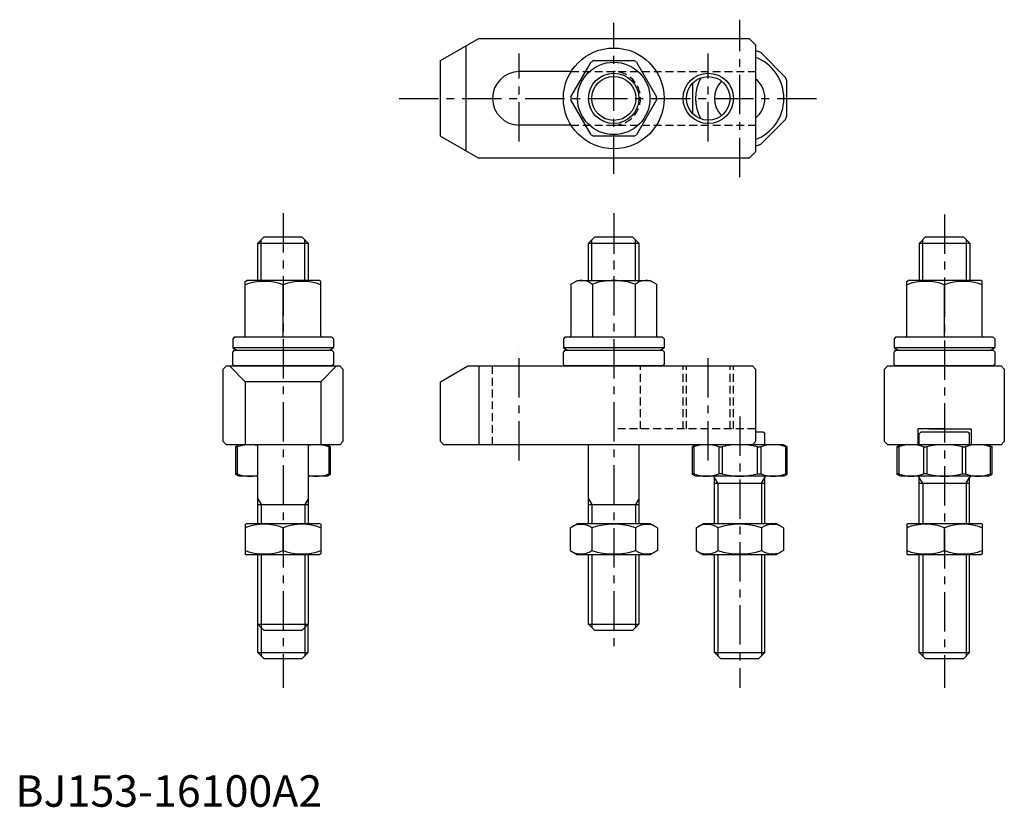
# Model space of a CAD drawing. Extents: x 1 to 314, y 0 to 250.
import ezdxf

# ---------------------------------------------------------------- set-up
doc = ezdxf.new("R2010")
doc.units = 0
doc.header["$LTSCALE"] = 10
doc.linetypes.add('CENTER', pattern=[2, 1.25, -0.25, 0.25, -0.25])
doc.linetypes.add('HIDDEN', pattern=[0.375, 0.25, -0.125])
doc.layers.get('0').update_dxf_attribs({"linetype": 'CONTINUOUS'})
for name, color, linetype in [('1', 1, 'CENTER'), ('2', 2, 'HIDDEN'), ('3', 3, 'CONTINUOUS')]:
    doc.layers.add(name, color=color, linetype=linetype)
doc.styles.add('STANDARD1', font='txt')

msp = doc.modelspace()

# ---------------------------------------------------------------- linework, layer by layer
for p, q in [((135, 237), (147.12, 244)), ((147.12, 244), (233, 244)), ((235, 242), (233, 244)), ((143.04, 241.64), (143.04, 208.36)), ((235, 242), (235, 208)), ((235.57, 240), (235, 240)), ((236.67, 239.54), (244.54, 231.67)), ((135, 213), (135, 237)), ((176.41, 225.46), (182.81, 236.54)), ((183.6, 237), (196.4, 237)), ((197.19, 236.54), (203.59, 225.46)), ((176.44, 233.5), (160, 233.5)), ((215, 229.78), (215, 220.22)), ((245, 219.43), (245, 230.57)), ((182.81, 213.46), (176.41, 224.54)), ((203.59, 224.54), (197.19, 213.46)), ((176.44, 216.5), (160, 216.5)), ((244.54, 218.33), (236.67, 210.46)), ((135, 213), (147.12, 206)), ((196.4, 213), (183.6, 213)), ((235, 210), (235.57, 210)), ((235, 208), (233, 206)), ((233, 206), (147.12, 206)), ((77, 179), (79, 181)), ((77, 179), (93, 179)), ((77, 167.15), (77, 179)), ((79, 181), (91, 181)), ((93, 179), (91, 181)), ((93, 179), (93, 167.15)), ((182, 179), (184, 181)), ((182, 179), (198, 179)), ((182, 167.15), (182, 179)), ((184, 181), (196, 181)), ((198, 179), (196, 181)), ((198, 179), (198, 167.15)), ((287.03, 179), (289.03, 181)), ((287.03, 179), (303.03, 179)), ((287.03, 167.15), (287.03, 179)), ((289.03, 181), (301.03, 181)), ((303.03, 179), (301.03, 181)), ((303.03, 179), (303.03, 167.15)), ((73, 166.86), (73.5, 167.15)), ((73, 149.55), (73, 166.86)), ((96.5, 167.15), (73.5, 167.15)), ((85, 149.15), (85, 165.79)), ((97, 166.86), (96.5, 167.15)), ((97, 149.55), (97, 166.86)), ((176.4, 165.94), (178.5, 167.15)), ((176.4, 165.94), (176.4, 149.55)), ((178.5, 167.15), (201.5, 167.15)), ((183.2, 165.94), (183.2, 149.15)), ((196.8, 165.94), (196.8, 149.15)), ((203.6, 165.94), (201.5, 167.15)), ((203.6, 165.94), (203.6, 149.55)), ((283, 166.86), (283.5, 167.15)), ((283, 149.55), (283, 166.86)), ((306.5, 167.15), (283.5, 167.15)), ((295, 149.15), (295, 165.79)), ((307, 166.86), (306.5, 167.15)), ((307, 149.55), (307, 166.86)), ((69.5, 149.15), (69, 148.65)), ((69, 148.65), (69, 145.75)), ((100.5, 149.15), (69.5, 149.15)), ((100.5, 149.15), (101, 148.65)), ((101, 148.65), (101, 145.75)), ((174.5, 149.15), (174, 148.65)), ((174, 148.65), (174, 145.75)), ((205.5, 149.15), (174.5, 149.15)), ((205.5, 149.15), (206, 148.65)), ((206, 148.65), (206, 145.75)), ((279.5, 149.15), (279, 148.65)), ((279, 148.65), (279, 145.75)), ((310.5, 149.15), (279.5, 149.15)), ((310.5, 149.15), (311, 148.65)), ((311, 148.65), (311, 145.75)), ((101, 145.75), (69, 145.75)), ((69.5, 145), (69, 144.5)), ((69, 140.5), (69, 144.5)), ((69.5, 145), (100.5, 145)), ((101, 144.5), (100.5, 145)), ((101, 144.5), (101, 140.5)), ((206, 145.75), (174, 145.75)), ((174.5, 145), (174, 144.5)), ((174, 140.5), (174, 144.5)), ((174.5, 145), (205.5, 145)), ((206, 144.5), (205.5, 145)), ((206, 144.5), (206, 140.5)), ((311, 145.75), (279, 145.75)), ((279.5, 145), (279, 144.5)), ((279, 140.5), (279, 144.5)), ((279.5, 145), (310.5, 145)), ((311, 144.5), (310.5, 145)), ((311, 144.5), (311, 140.5)), ((67, 140), (66, 139)), ((66, 116), (66, 139)), ((67, 140), (103, 140)), ((73, 135), (68, 140)), ((69, 140.5), (69.5, 140)), ((100.5, 140), (69.5, 140)), ((97, 135), (102, 140)), ((101, 140.5), (100.5, 140)), ((104, 139), (103, 140)), ((104, 139), (104, 116)), ((135, 135), (143.66, 140)), ((143.66, 140), (234, 140)), ((147.12, 140), (147.12, 115)), ((174, 140.5), (174.5, 140)), ((205.5, 140), (174.5, 140)), ((206, 140.5), (205.5, 140)), ((234, 140), (235, 139)), ((235, 139), (235, 116)), ((277, 140), (276, 139)), ((276, 116), (276, 139)), ((277, 140), (313, 140)), ((279, 140.5), (279.5, 140)), ((310.5, 140), (279.5, 140)), ((311, 140.5), (310.5, 140)), ((313, 140), (314, 139)), ((314, 139), (314, 116)), ((73, 135), (73, 115)), ((97, 135), (73, 135)), ((97, 135), (97, 115)), ((135, 116), (135, 135)), ((237.5, 119), (235, 119)), ((237.5, 119), (238, 118.5)), ((286.5, 120), (286.5, 115)), ((295, 120), (286.5, 120)), ((287.5, 119), (287, 118.5)), ((302.5, 119), (287.5, 119)), ((290, 120), (303.5, 120)), ((302.5, 119), (303, 118.5)), ((303.5, 120), (303.5, 115)), ((67, 115), (66, 116)), ((103, 115), (104, 116)), ((136, 115), (135, 116)), ((235, 116), (234, 115)), ((238, 115), (238, 118.5)), ((276, 116), (277, 115)), ((287, 115), (287, 118.5)), ((303, 115), (303, 118.5)), ((313, 115), (314, 116)), ((103, 115), (67, 115)), ((71, 115), (70, 114.42)), ((70, 105.58), (70, 114.42)), ((70, 114.3), (70.46, 114.3)), ((70.46, 114.3), (70.46, 105.7)), ((99, 115), (71, 115)), ((77, 90), (77, 115)), ((93, 115), (93, 90)), ((99, 115), (100, 114.42)), ((100, 114.3), (99.54, 114.3)), ((99.54, 114.3), (99.54, 105.7)), ((100, 114.42), (100, 105.58)), ((234, 115), (136, 115)), ((182, 90), (182, 115)), ((198, 115), (198, 90)), ((216, 115), (215, 114.42)), ((215, 105.58), (215, 114.42)), ((215, 114.3), (215.46, 114.3)), ((215.46, 114.3), (215.46, 105.7)), ((244, 115), (216, 115)), ((223.33, 114.3), (223.33, 105.7)), ((223.33, 114.3), (224.43, 114.3)), ((224.43, 114.3), (224.43, 105.7)), ((235.57, 114.3), (235.57, 105.7)), ((235.57, 114.3), (236.67, 114.3)), ((236.67, 114.3), (236.67, 105.7)), ((244, 115), (245, 114.42)), ((245, 114.3), (244.54, 114.3)), ((244.54, 114.3), (244.54, 105.7)), ((245, 114.42), (245, 105.58)), ((313, 115), (277, 115)), ((281, 115), (280, 114.42)), ((280, 105.58), (280, 114.42)), ((280, 114.3), (280.46, 114.3)), ((280.46, 114.3), (280.46, 105.7)), ((309, 115), (281, 115)), ((288.33, 114.3), (288.33, 105.7)), ((288.33, 114.3), (289.43, 114.3)), ((289.43, 114.3), (289.43, 105.7)), ((300.57, 114.3), (300.57, 105.7)), ((300.57, 114.3), (301.67, 114.3)), ((301.67, 114.3), (301.67, 105.7)), ((309, 115), (310, 114.42)), ((310, 114.3), (309.54, 114.3)), ((309.54, 114.3), (309.54, 105.7)), ((310, 114.42), (310, 105.58)), ((70.46, 105.7), (70, 105.7)), ((71, 105), (70, 105.58)), ((77, 105), (71, 105)), ((99, 105), (93, 105)), ((99, 105), (100, 105.58)), ((99.54, 105.7), (100, 105.7)), ((215.46, 105.7), (215, 105.7)), ((216, 105), (215, 105.58)), ((244, 105), (216, 105)), ((222, 90), (222, 104.6)), ((224.43, 105.7), (223.33, 105.7)), ((235.57, 105.7), (236.67, 105.7)), ((238, 90), (238, 104.6)), ((244, 105), (245, 105.58)), ((244.54, 105.7), (245, 105.7)), ((280.46, 105.7), (280, 105.7)), ((281, 105), (280, 105.58)), ((309, 105), (281, 105)), ((287, 90), (287, 104.6)), ((289.43, 105.7), (288.33, 105.7)), ((300.57, 105.7), (301.67, 105.7)), ((303, 90), (303, 104.6)), ((309, 105), (310, 105.58)), ((309.54, 105.7), (310, 105.7)), ((222, 102.73), (238, 102.73)), ((287, 102.73), (303, 102.73)), ((77, 96), (93, 96)), ((182, 96), (198, 96)), ((73, 89.71), (73.5, 90)), ((73, 89.71), (73, 80.29)), ((73.5, 90), (96.5, 90)), ((85, 81.36), (85, 88.64)), ((97, 89.71), (96.5, 90)), ((97, 89.71), (97, 80.29)), ((176.14, 88.64), (178.5, 90)), ((176.14, 88.64), (176.14, 81.36)), ((178.5, 90), (201.5, 90)), ((183.07, 88.64), (183.07, 81.36)), ((196.93, 88.64), (196.93, 81.36)), ((203.86, 88.64), (201.5, 90)), ((203.86, 88.64), (203.86, 81.36)), ((216.14, 88.64), (218.5, 90)), ((216.14, 88.64), (216.14, 81.36)), ((218.5, 90), (241.5, 90)), ((223.07, 88.64), (223.07, 81.36)), ((236.93, 88.64), (236.93, 81.36)), ((243.86, 88.64), (241.5, 90)), ((243.86, 88.64), (243.86, 81.36)), ((283, 89.71), (283.5, 90)), ((283, 89.71), (283, 80.29)), ((283.5, 90), (306.5, 90)), ((295, 81.36), (295, 88.64)), ((307, 89.71), (306.5, 90)), ((307, 89.71), (307, 80.29)), ((176.14, 81.36), (178.5, 80)), ((203.86, 81.36), (201.5, 80)), ((216.14, 81.36), (218.5, 80)), ((243.86, 81.36), (241.5, 80)), ((73, 80.29), (73.5, 80)), ((96.5, 80), (73.5, 80)), ((77, 58), (77, 80)), ((93, 80), (93, 58)), ((97, 80.29), (96.5, 80)), ((201.5, 80), (178.5, 80)), ((182, 58), (182, 80)), ((198, 80), (198, 58)), ((241.5, 80), (218.5, 80)), ((222, 49), (222, 80)), ((238, 49), (238, 80)), ((283, 80.29), (283.5, 80)), ((306.5, 80), (283.5, 80)), ((287, 49), (287, 80)), ((303, 49), (303, 80)), ((307, 80.29), (306.5, 80)), ((77, 58), (93, 58)), ((77, 58), (79, 56)), ((77, 49), (77, 58)), ((91, 56), (93, 58)), ((93, 49), (93, 58)), ((182, 58), (198, 58)), ((182, 58), (184, 56)), ((196, 56), (198, 58)), ((91, 56), (79, 56)), ((196, 56), (184, 56)), ((79, 47), (77, 49)), ((77, 49), (93, 49)), ((91, 47), (79, 47)), ((93, 49), (91, 47)), ((224, 47), (222, 49)), ((222, 49), (238, 49)), ((236, 47), (224, 47)), ((238, 49), (236, 47)), ((289, 47), (287, 49)), ((287, 49), (303, 49)), ((301, 47), (289, 47)), ((303, 49), (301, 47))]:
    msp.add_line(p, q)
for centre, radius in [((190, 225), 16), ((190, 225), 11.5), ((190, 225), 7), ((220, 225), 6.92)]:
    msp.add_circle(centre, radius)
for centre, radius, start, end in [((230, 225), 14, 290.9248, 69.0752), ((230, 225), 16, 65.3641, 69.6359), ((190, 225), 13.6, 118.0725, 121.9275), ((190, 225), 13.6, 58.0725, 61.9275), ((160, 225), 8.5, 90, 270), ((230, 225), 14, 152.4049, 207.5951), ((230, 225), 16, 20.3641, 24.6359), ((230, 225), 8, 136.546, 223.454), ((230, 225), 8, 308.6822, 51.3178), ((190, 225), 13.6, 178.0725, 181.9275), ((190, 225), 13.6, 358.0725, 1.9275), ((230, 225), 16, 335.3641, 339.6359), ((190, 225), 13.6, 238.0725, 241.9275), ((190, 225), 13.6, 298.0725, 301.9275), ((230, 225), 16, 290.3641, 294.6359), ((79, 149.53), 17.33, 69.7438, 110.2562), ((91, 149.53), 17.33, 69.7438, 110.2562), ((179.8, 161.78), 5.37, 50.7477, 110.7477), ((190, 147.48), 19.68, 90, 110.2191), ((190, 147.48), 19.68, 69.7809, 90), ((200.2, 161.78), 5.37, 69.2523, 129.2523), ((289, 149.53), 17.33, 69.7438, 110.2562), ((301, 149.53), 17.33, 69.7438, 110.2562), ((72.6, 149.55), 0.4, 270, 0), ((97.4, 149.55), 0.4, 180, 270), ((176, 149.55), 0.4, 270, 0), ((204, 149.55), 0.4, 180, 270), ((282.6, 149.55), 0.4, 270, 0), ((307.4, 149.55), 0.4, 180, 270), ((85, 176.88), 35, 242.7971, 245.6329), ((85, 176.88), 35, 294.3671, 297.2029), ((190, 176.88), 35, 242.7971, 245.6329), ((190, 176.88), 35, 294.3671, 297.2029), ((295, 176.88), 35, 242.7971, 245.6329), ((295, 176.88), 35, 294.3671, 297.2029), ((74.39, 103.58), 11.42, 76.8118, 110.1572), ((95.61, 103.58), 11.42, 69.8428, 103.1882), ((219.39, 103.58), 11.42, 69.8428, 110.1572), ((230, 92.5), 22.5, 75.673, 104.327), ((240.61, 103.58), 11.42, 69.8428, 110.1572), ((284.39, 103.58), 11.42, 69.8428, 110.1572), ((295, 92.5), 22.5, 75.673, 104.327), ((305.61, 103.58), 11.42, 69.8428, 110.1572), ((74.39, 116.42), 11.42, 249.8428, 283.1882), ((95.61, 116.42), 11.42, 256.8118, 290.1572), ((219.39, 116.42), 11.42, 249.8428, 290.1572), ((221.6, 104.6), 0.4, 0, 90), ((230, 127.5), 22.5, 255.673, 284.327), ((240.61, 116.42), 11.42, 249.8428, 290.1572), ((238.4, 104.6), 0.4, 90, 180), ((284.39, 116.42), 11.42, 249.8428, 290.1572), ((286.6, 104.6), 0.4, 0, 90), ((295, 127.5), 22.5, 255.673, 284.327), ((305.61, 116.42), 11.42, 249.8428, 290.1572), ((303.4, 104.6), 0.4, 90, 180), ((79, 72.38), 17.33, 69.7438, 110.2562), ((91, 72.38), 17.33, 69.7438, 110.2562), ((179.61, 83.58), 6.13, 55.6158, 115.6158), ((190, 66.78), 22.93, 72.412, 107.588), ((200.39, 83.58), 6.13, 64.3842, 124.3842), ((219.61, 83.58), 6.13, 55.6158, 115.6158), ((230, 66.78), 22.93, 72.412, 107.588), ((240.39, 83.58), 6.13, 64.3842, 124.3842), ((289, 72.38), 17.33, 69.7438, 110.2562), ((301, 72.38), 17.33, 69.7438, 110.2562), ((79, 97.62), 17.33, 249.7438, 290.2562), ((91, 97.62), 17.33, 249.7438, 290.2562), ((179.61, 86.42), 6.13, 244.3842, 304.3842), ((190, 103.22), 22.93, 252.412, 287.588), ((200.39, 86.42), 6.13, 235.6158, 295.6158), ((219.61, 86.42), 6.13, 244.3842, 304.3842), ((230, 103.22), 22.93, 252.412, 287.588), ((240.39, 86.42), 6.13, 235.6158, 295.6158), ((289, 97.62), 17.33, 249.7438, 290.2562), ((301, 97.62), 17.33, 249.7438, 290.2562)]:
    msp.add_arc(centre, radius, start, end)
at = {"layer": '1'}
for p, q in [((190, 201), (190, 249)), ((230, 200), (230, 250)), ((160, 211.27), (160, 239.29)), ((220, 211.27), (220, 239.29)), ((121.84, 225), (255, 225)), ((85, 188.5), (85, 37.78)), ((190, 188.5), (190, 48.5)), ((190, 188.15), (190, 167.15)), ((295, 188.15), (295, 37.78)), ((160, 110), (160, 145.02)), ((220, 110), (220, 144.88)), ((230, 124), (230, 37.78))]:
    msp.add_line(p, q, dxfattribs=at)
at = {"layer": '2'}
for p, q in [((176.44, 233.5), (235, 233.5)), ((176.44, 216.5), (235, 216.5)), ((151.5, 115), (151.5, 140)), ((198.5, 120), (198.5, 140)), ((212, 120), (212, 140)), ((213.08, 120), (213.08, 140)), ((226.92, 120), (226.92, 140)), ((228, 120), (228, 140)), ((235, 120), (190, 120))]:
    msp.add_line(p, q, dxfattribs=at)
msp.add_arc((190, 225), 8.5, 270, 90, dxfattribs=at)
at = {"layer": '3'}
for p, q in [((78.07, 167.15), (78.07, 180.07)), ((91.93, 167.15), (91.93, 180.07)), ((183.07, 167.15), (183.07, 180.07)), ((196.93, 167.15), (196.93, 180.07)), ((288.1, 167.15), (288.1, 180.07)), ((301.96, 167.15), (301.96, 180.07)), ((223.08, 102.73), (222, 104.6)), ((236.92, 102.73), (238, 104.6)), ((288.08, 102.73), (287, 104.6)), ((301.92, 102.73), (303, 104.6)), ((223.08, 102.73), (223.08, 90)), ((236.92, 102.73), (236.92, 90)), ((288.08, 102.73), (288.08, 90)), ((301.92, 102.73), (301.92, 90)), ((77, 97.85), (78.07, 96)), ((93, 97.85), (91.93, 96)), ((182, 97.85), (183.07, 96)), ((198, 97.85), (196.93, 96)), ((78.07, 96), (78.07, 90)), ((91.93, 96), (91.93, 90)), ((183.07, 96), (183.07, 90)), ((196.93, 96), (196.93, 90)), ((78.07, 80), (78.07, 56.93)), ((91.93, 80), (91.93, 56.93)), ((183.07, 80), (183.07, 56.93)), ((196.93, 80), (196.93, 56.93)), ((223.08, 80), (223.08, 47.92)), ((236.92, 80), (236.92, 47.92)), ((288.08, 80), (288.08, 47.92)), ((301.92, 80), (301.92, 47.92)), ((78.08, 56.92), (78.08, 47.92)), ((91.92, 56.92), (91.92, 47.92))]:
    msp.add_line(p, q, dxfattribs=at)
for centre in [(190, 225), (220, 225)]:
    msp.add_circle(centre, 8, dxfattribs=at)

# ---------------------------------------------------------------- texts
at = {"color": 3, "style": 'STANDARD1'}
msp.add_text('BJ153-16100A2', height=10, dxfattribs=at).set_placement((0, 0))

doc.saveas('drawing.dxf')
